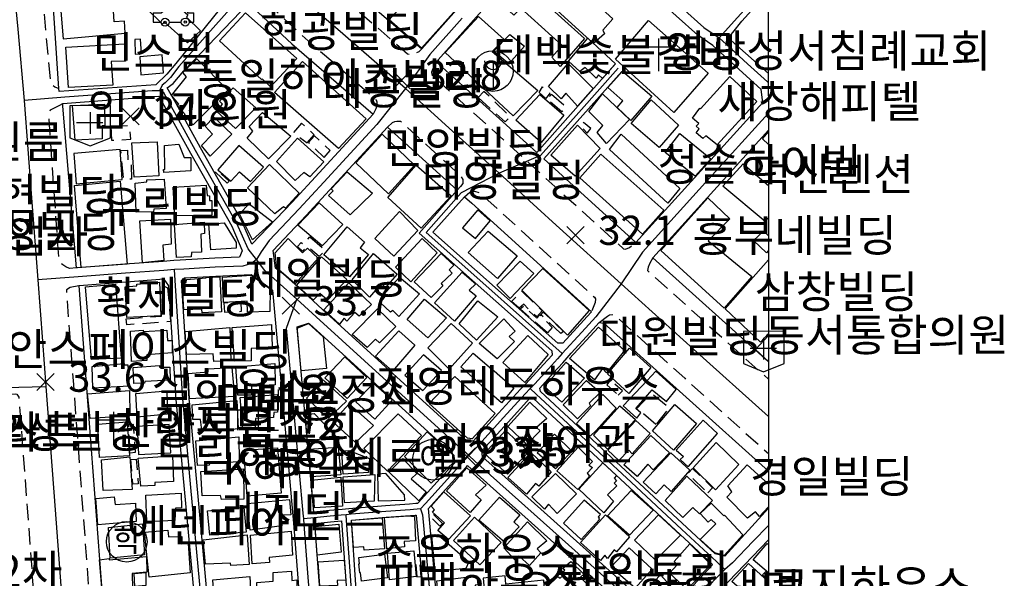
# Model space of a CAD drawing. Units: millimetres. Extents: x 200000 to 202345, y 558373 to 561164.
# Drawn here: x 201976 to 202279, y 560137 to 560309 of the extents above; entities that cross this region are included whole.
import ezdxf

# ---------------------------------------------------------------- set-up
doc = ezdxf.new("R2010")
doc.units = ezdxf.units.MM
doc.linetypes.add('5M2P5', pattern=[7.5, 5, -2.5])
for name, color, linetype in [('A0013110', 1, 'Continuous'), ('A0023210', 7, 'Continuous'), ('A0033324', 1, '5M2P5'), ('B0014111', 7, 'Continuous'), ('B0014112', 7, 'Continuous'), ('B0014113', 7, 'Continuous'), ('B0014116', 7, '5M2P5'), ('B0014323', 7, 'Continuous'), ('B0014416', 7, 'Continuous'), ('B0014421', 7, 'Continuous'), ('B0014423', 7, 'Continuous'), ('B0014512', 7, 'Continuous'), ('B0014526', 5, 'Continuous'), ('B0014611', 7, 'Continuous'), ('F0027132', 7, 'Continuous'), ('F0027217', 7, 'Continuous'), ('H0017334', 7, 'Continuous'), ('H0049140', 7, 'Continuous')]:
    doc.layers.add(name, color=color, linetype=linetype)
doc.styles.add('GHS', font='romans', dxfattribs={"bigfont": 'ngsw.shx'})
doc.styles.add('HIST', font='romans.shx', dxfattribs={"bigfont": 'ngsw.shx'})
doc.styles.add('NGSW', font='romans.shx', dxfattribs={"bigfont": 'ngsw.shx'})

# ---------------------------------------------------------------- blocks, each defined once
blk = doc.blocks.new('B0014526')
at = {"layer": 'B0014526'}
for points in [[(-6.732, 0.541), (-4.266, 0.541)], [(-6.732, 0.541), (-6.732, -2.369)], [(-4.266, 0.541), (-1.49, 2.911), (2.573, 2.978), (3.995, 0.541)], [(3.995, 0.541), (5.768, 0.541)], [(5.768, -2.369), (5.768, 0.541)], [(-6.732, -2.369), (-4.274, -2.369)], [(-1.821, -2.369), (1.958, -2.369)], [(4.407, -2.369), (5.768, -2.369)]]:
    blk.add_lwpolyline(points, dxfattribs=at)
for centre, radius in [((-3.047, -2.369), 1.226), ((-3.047, -2.369), 0.345), ((3.183, -2.301), 1.226), ((3.183, -2.301), 0.345)]:
    blk.add_circle(centre, radius, dxfattribs=at)
blk = doc.blocks.new('B0014416')
at = {"layer": 'B0014416'}
blk.add_circle((0, 0), 6.25, dxfattribs=at)
at = {"layer": 'B0014416', "style": 'GHS'}
blk.add_text('학', height=7, dxfattribs=at).set_placement((-4.215, -3.007))
blk = doc.blocks.new('B0014423')
at = {"layer": 'B0014423'}
for points in [[(-6.25, -6.25), (-6.25, 0), (6.25, 0), (6.25, 6.25)], [(-6.25, 6.25), (0, 6.25), (0, -6.25), (6.25, -6.25)]]:
    blk.add_lwpolyline(points, dxfattribs=at)
blk = doc.blocks.new('B0014421')
at = {"layer": 'B0014421'}
for points in [[(0, 0), (0, 10)], [(-5, 7.5), (5, 7.5)]]:
    blk.add_lwpolyline(points, dxfattribs=at)
blk = doc.blocks.new('B0014323')
at = {"layer": 'B0014323'}
blk.add_lwpolyline([(0.028, 3.139), (0.028, -4.915)], dxfattribs=at)
blk.add_circle((0, 0), 6.25, dxfattribs=at)
blk.add_arc((0.028, 3.074), 2.574, 178.54, 1.46, dxfattribs=at)
blk = doc.blocks.new('B0014611')
at = {"layer": 'B0014611'}
for points in [[(6.309, -4.768), (6.309, 5.232), (-6.191, 5.082), (-6.191, -4.768)], [(0, 3.181), (0, -3.52)], [(-4.131, 0), (3.928, 0)], [(-6.191, -4.768), (0, -7.268), (6.309, -4.768)]]:
    blk.add_lwpolyline(points, dxfattribs=at)
blk = doc.blocks.new('B0014512')
at = {"layer": 'B0014512'}
blk.add_circle((0.486, -0.971), 6.25, dxfattribs=at)
at = {"layer": 'B0014512', "style": 'GHS'}
blk.add_text('여', height=7, dxfattribs=at).set_placement((-3.729, -3.978))
blk = doc.blocks.new('F0027217')
at = {"layer": 'F0027217'}
for p, q in [((-2.652, 2.652), (2.652, -2.652)), ((-2.652, -2.652), (2.652, 2.652))]:
    blk.add_line(p, q, dxfattribs=at)

msp = doc.modelspace()

# ---------------------------------------------------------------- linework, layer by layer
at = {"layer": 'A0013110', "flags": 128}
for points in [[(202041.41, 560391.33), (202021.7, 560371.14), (202061.06, 560334.67), (202076.63, 560320.24), (202099.88, 560300.07), (202118.72, 560321.38), (202075.14, 560360.61), (202064.53, 560370.83)], [(202021.47, 560292.25), (202018.12, 560289.04), (201988.39, 560286.98), (201988.29, 560287.91), (201984.39, 560346.72), (201996.51, 560358.64), (201997.9, 560358.89), (201998.05, 560358.86), (202004.03, 560353.43), (202042.26, 560318.01), (202024.23, 560295.57)], [(202024.314, 560283.256), (202021.53, 560288.12), (202023.37, 560289.4), (202026.68, 560293.3), (202046.6, 560313.99), (202059.94, 560301.63), (202084.89, 560279.97), (202059.96, 560252.88), (202047.596, 560239.948), (202044.562, 560247.085), (202031.818, 560269.653)], [(202044.628, 560237.983), (202043.762, 560235.961), (202036.238, 560235.637), (202025.616, 560235.036), (202023.609, 560234.924), (202020.302, 560234.672), (202008.514, 560233.783), (201994.027, 560232.691), (201993.798, 560232.671), (201993.66, 560232.661), (201989.51, 560282.4), (201989.49, 560283.23), (202018.99, 560285.55), (202019.193, 560285.408), (202020.078, 560283.688), (202028.762, 560267.947), (202041.418, 560245.535), (202044.529, 560238.216)], [(202115.701, 560179.406), (202113.85, 560179.39), (202069.37, 560219.88), (202063.47, 560225.27), (202057.29, 560230.8), (202054.86, 560232.64), (202054.12, 560238.08), (202064.34, 560248.77), (202089.36, 560275.96), (202110.78, 560256.61), (202099.05, 560243.41), (202139.84, 560207.19), (202139.925, 560205.858), (202137.309, 560202.982), (202133.002, 560198.247), (202131.775, 560196.903), (202130.567, 560195.666), (202130.223, 560195.322), (202123.498, 560187.951)], [(202143.259, 560209.533), (202141.69, 560209.55), (202103.29, 560243.66), (202112.96, 560254.55), (202113.02, 560254.58), (202115.23, 560252.58), (202152.016, 560219.168), (202151.859, 560218.994), (202147.564, 560214.268)], [(202020.618, 560229.18), (202008.928, 560228.299), (201994.473, 560227.209), (201994.451, 560227.207), (201996.71, 560197.11), (202002.29, 560122.65), (202004.6, 560109.29), (202030.8, 560111.99), (202031.65, 560113.09), (202031.57, 560113.82), (202024.35, 560192.22), (202022.11, 560227.18)], [(202053.96, 560225.829), (202057.922, 560181.909), (202060.222, 560156.409), (202060.321, 560155.221), (202060.41, 560154.139), (202061.736, 560137.228), (202063.403, 560115.951), (202063.428, 560115.022), (202036.63, 560113.08), (202035.58, 560113.9), (202035.55, 560114.21), (202028.33, 560192.53), (202026.02, 560228.77), (202026.877, 560229.598), (202036.512, 560230.143), (202047.382, 560230.612), (202053.61, 560226.15)], [(202061.508, 560214.503), (202065.07, 560215.69), (202065.33, 560215.45), (202109.73, 560175.02), (202109.88, 560172.649), (202106.444, 560168.864), (202098.771, 560160.413), (202098.609, 560160.232), (202098.057, 560160.183), (202096.116, 560160.014), (202088.656, 560159.435), (202077.443, 560158.565), (202076.43, 560158.484), (202075.336, 560158.382), (202071.507, 560158.015), (202066.646, 560157.548), (202064.395, 560182.493)], [(202118.496, 560174.509), (202118.329, 560176.352), (202126.452, 560185.255), (202133.117, 560192.558), (202133.124, 560192.566), (202134.24, 560192.54), (202189.15, 560141.5), (202189.04, 560141.09), (202176.19, 560127.32), (202171.96, 560127.065), (202169.294, 560129.222), (202166.373, 560131.593)], [(202101.911, 560158.665), (202109.035, 560166.512), (202113.582, 560171.52), (202113.92, 560171.888), (202114.051, 560171.779), (202162.945, 560127.95), (202161.19, 560123.45), (202129.56, 560120.38), (202105.59, 560118.16)], [(202097.827, 560156.65), (202098.09, 560156.56), (202101.61, 560117.76), (202081.042, 560115.716), (202081.015, 560116.028), (202079.633, 560135.207), (202078.199, 560155.113), (202088.927, 560155.946), (202096.404, 560156.526)], [(202075.21, 560154.854), (202076.641, 560134.992), (202078.025, 560115.792), (202078.054, 560115.443), (202078.057, 560115.409), (202072.39, 560114.83), (202071.59, 560114.85), (202069.901, 560116.121), (202069.897, 560116.289), (202068.216, 560137.735), (202066.937, 560154.06), (202071.841, 560154.531)]]:
    msp.add_lwpolyline(points, close=True, dxfattribs=at)
for points in [[(202161.371, 560293.143), (202137.413, 560266.215), (202165.72, 560240.49), (202204.71, 560283.55), (202204.22, 560287.56), (202189.38, 560301.13), (202184.77, 560304.34), (202144.77, 560340.11), (202143.62, 560340.13), (202125.89, 560319.66), (202124.37, 560318.4), (202123.35, 560317.56), (202104.88, 560296.67), (202105.23, 560295.31), (202132.02, 560271.11), (202135.191, 560268.231), (202159.129, 560295.137)], [(202206.439, 560292.515), (202195.011, 560302.671), (202194.796, 560303.369), (202194.775, 560304.043), (202194.772, 560304.182), (202194.96, 560304.545), (202195.494, 560305.166), (202198.23, 560308.598), (202203.268, 560314.188), (202206.433, 560317.473)], [(202206.444, 560275.045), (202170.91, 560235.79), (202206.463, 560203.787)], [(202206.48, 560158.75), (202193.07, 560144.01), (202190.1, 560144.71), (202136.33, 560194.7), (202136.111, 560195.721), (202140.268, 560200.291), (202143.201, 560203.516), (202144.531, 560204.986), (202145.84, 560206.424), (202150.524, 560211.578), (202154.418, 560215.862), (202155.84, 560215.72), (202206.47, 560170.14)], [(202206.48, 560149.06), (202181.76, 560123.24), (202182.535, 560117.977), (202204.736, 560097.736), (202206.492, 560096.128)]]:
    msp.add_lwpolyline(points, dxfattribs=at)
at = {"layer": 'A0023210', "flags": 128}
for points in [[(202206.468, 560186.972), (202183.403, 560207.728), (202161.12, 560227.79), (202141.228, 560245.858), (202123.63, 560261.85), (202109.341, 560274.759), (202094.87, 560287.884), (202075.534, 560304.689), (202068.28, 560310.93), (202052.57, 560325.5), (202032.809, 560343.81), (202007.602, 560367.087), (201971.1, 560400.22), (201932.977, 560433.376), (201916.42, 560447.408), (201900.03, 560461.28), (201890.45, 560471.78), (201883.83, 560479.01), (201858.904, 560500.431), (201838.66, 560518.05), (201818.02, 560536), (201792.582, 560557.828)], [(202060.48, 560421.17), (202067.746, 560414.094), (202077.34, 560404.77), (202103.239, 560381.574), (202138.77, 560349.74), (202143.84, 560344.96), (202146.69, 560342.42), (202165.963, 560325.188), (202186.63, 560306.7), (202191.26, 560303.48), (202193.53, 560301.41), (202200.061, 560295.435), (202206.127, 560289.885), (202206.22, 560289.8), (202206.44, 560289.6)], [(201971.1, 560400.22), (201972.069, 560357.195), (201972.37, 560343.69), (201973.54, 560328.46), (201975.611, 560306.13), (201977.644, 560284.206), (201979.882, 560254.254), (201981.78, 560229.01), (201983.192, 560210.151), (201984.24, 560196.18), (201987.086, 560158.221), (201989.87, 560121.12)], [(202052.57, 560325.5), (202034.895, 560305.577), (202025.17, 560294.61), (202022.637, 560291.288), (202020.915, 560289.666), (202020.013, 560288.896), (202019.255, 560287.197)], [(202191.26, 560303.48), (202196.93, 560309.77), (202201.968, 560315.359), (202206.432, 560320.312)], [(202112.289, 560309.575), (202102.38, 560298.37), (202094.87, 560287.884), (202086.04, 560276.79), (202069.698, 560259.025), (202062.15, 560250.82), (202052.908, 560241.147), (202050.453, 560237.676), (202049.042, 560235.314), (202047.504, 560234.036), (202044.866, 560233.256), (202036.375, 560232.89), (202026.664, 560232.341), (202023.79, 560232.18), (202020.51, 560231.93), (202020.499, 560231.929), (202008.721, 560231.041), (201994.25, 560229.95), (201981.78, 560229.01)], [(202160.25, 560294.14), (202148.106, 560280.49), (202136.37, 560267.3), (202123.63, 560261.85), (202112.02, 560255.75), (202101.17, 560243.53), (202118.587, 560228.059), (202143.05, 560206.33)], [(202164.75, 560129.69), (202144.935, 560147.452), (202116.211, 560173.2), (202114.31, 560174.91), (202111.793, 560177.208), (202090.28, 560196.789), (202067.35, 560217.66), (202061.45, 560223.06), (202056.36, 560227.7), (202051.557, 560231.921), (202049.042, 560235.314), (202046.517, 560238.505), (202042.99, 560246.31), (202030.29, 560268.8), (202021.623, 560284.511), (202020.552, 560286.592), (202020.059, 560286.996), (202019.255, 560287.197), (202017.005, 560287.18), (202004.26, 560286.238), (201990.084, 560285.19), (201977.644, 560284.206)], [(202206.443, 560280.253), (202187.142, 560258.932), (202167.76, 560237.53), (202161.12, 560227.79), (202153.34, 560217.65), (202149.044, 560212.923), (202143.05, 560206.33), (202141.563, 560204.687), (202138.788, 560201.637), (202134.602, 560197.034), (202133.23, 560195.53), (202131.626, 560193.892), (202124.975, 560186.603), (202116.45, 560177.26), (202114.31, 560174.91), (202112.29, 560172.7), (202107.74, 560167.688), (202100.961, 560160.221), (202099.45, 560158.55), (202096.26, 560158.27), (202088.792, 560157.69), (202078.117, 560156.862), (202076.58, 560156.74), (202075.109, 560156.602), (202071.674, 560156.273), (202066.791, 560155.804), (202063.56, 560155.49)], [(202000.67, 560011.28), (202013.145, 560012.29), (202043.4, 560014.73), (202038.99, 560055.5), (202034.48, 560104.56), (202034.12, 560108.56), (202033.56, 560114.01), (202032.42, 560126.46), (202028.854, 560165.115), (202026.34, 560192.37), (202024.01, 560228.84), (202023.79, 560232.18)], [(202066.664, 560115.571), (202064.976, 560137.482), (202063.705, 560153.694), (202063.56, 560155.49), (202063.415, 560157.189), (202061.159, 560182.201), (202058.28, 560214.11), (202061.45, 560223.06)], [(201881.27, 560189.02), (201882.965, 560189.176), (201894.43, 560190.234), (201903.006, 560191.025), (201905.657, 560191.215), (201908.415, 560191.39), (201914.321, 560191.015), (201922.894, 560191.44), (201934.96, 560192.09), (201937.064, 560192.461), (201938.659, 560193.081), (201940.866, 560194.331), (201941.573, 560194.502), (201956.59, 560195.49), (201971.73, 560195.86), (201984.24, 560196.18)], [(202193.06, 560139.92), (202190.455, 560142.336), (202179.86, 560152.18), (202164.197, 560166.742), (202135.04, 560193.85), (202133.23, 560195.53)], [(202079.83, 560111.57), (202078.137, 560135.1), (202076.705, 560154.984), (202076.58, 560156.74)], [(202099.45, 560158.55), (202100.08, 560156.73), (202101.682, 560139.084), (202103.96, 560113.97)], [(202206.476, 560153.436), (202201.662, 560148.449), (202195.36, 560141.92), (202193.06, 560139.92), (202189.788, 560136.59), (202175.68, 560120.84), (202154.457, 560118.777), (202129.93, 560116.39), (202118.01, 560115.29), (202103.96, 560113.97), (202091.073, 560112.688), (202079.83, 560111.57), (202071.97, 560110.84), (202066.77, 560110.98), (202064.03, 560111.06), (202050.38, 560110.066), (202036.25, 560109.04), (202034.12, 560108.56), (202031.66, 560108.06), (202020.016, 560106.859), (202005.1, 560105.32), (201992.83, 560104.05)]]:
    msp.add_lwpolyline(points, dxfattribs=at)
at = {"layer": 'A0033324', "flags": 128}
for points in [[(202041.41, 560391.33), (202040, 560392.52), (202039.08, 560392.73), (202038.53, 560392.67), (202019.82, 560373.51), (202018.94, 560372.61), (202018.42, 560371.35), (202018.21, 560369.99), (202018.86, 560368.32), (202045.479, 560343.657), (202058.34, 560331.74), (202073.96, 560317.26), (202095.48, 560298.59), (202096.27, 560298.43), (202097.4, 560298.67), (202099.03, 560299.24), (202099.88, 560300.07)], [(202042.26, 560318.01), (202043.54, 560319.94), (202044.03, 560321.27), (202044.03, 560321.73), (202044.03, 560321.83), (202006.74, 560356.38), (201999.92, 560362.57), (201997.93, 560362.96), (201994.59, 560362.35), (201990.146, 560357.98), (201980.24, 560348.24), (201985.7, 560289.41), (201986.18, 560289.03), (201986.99, 560288.41), (201988.29, 560287.91)], [(202046.6, 560313.99), (202047.51, 560315.53), (202048.3, 560316.17), (202048.95, 560316.48), (202049.62, 560316.65), (202062.61, 560304.61), (202067.736, 560300.162), (202085.07, 560285.12), (202085.87, 560284.37), (202086.04, 560283.76), (202086.04, 560282.71), (202085.69, 560281.58), (202084.89, 560279.97)], [(202104.88, 560296.67), (202103.5, 560294.45), (202102.85, 560292.9), (202103.05, 560291.9), (202129.33, 560268.15), (202132.186, 560265.555), (202161.91, 560238.55), (202162.54, 560238.47), (202163.78, 560238.98), (202165.72, 560240.49)], [(201993.66, 560232.661), (201991.53, 560232.5), (201990.36, 560232.98), (201989.47, 560233.58), (201988.95, 560234.08), (201988.31, 560234.82), (201986.763, 560257.148), (201985.26, 560278.85), (201985.654, 560281.345), (201988.518, 560282.8), (201989.49, 560283.23)], [(202089.36, 560275.96), (202090.82, 560277.41), (202091.61, 560277.76), (202092.21, 560277.85), (202093.29, 560277.8), (202102.781, 560269.226), (202111.72, 560261.15), (202112.46, 560259.91), (202112.46, 560258.67), (202111.8, 560257.68), (202110.78, 560256.61)], [(202113.02, 560254.58), (202114.61, 560255.94), (202115.27, 560256.27), (202116.09, 560256.27), (202117.7, 560255.75), (202117.92, 560255.55), (202135.145, 560239.896), (202153.02, 560223.65), (202153.26, 560223.14), (202153.15, 560222.04), (202152.016, 560219.168)], [(202170.91, 560235.79), (202169.99, 560234.14), (202169.45, 560232.92), (202169.24, 560231.91), (202186.268, 560216.583), (202206.46, 560198.41)], [(201994.451, 560227.207), (201991.76, 560226.65), (201990.58, 560225.97), (201990.58, 560225.35), (201992.72, 560196.81), (201994.899, 560167.713), (201998.31, 560122.16), (202000.46, 560109.76), (202001.07, 560109.38), (202002.43, 560109.19), (202004.6, 560109.29)], [(202154.418, 560215.862), (202156.92, 560217.83), (202157.58, 560218.27), (202158.88, 560218.36), (202180.711, 560198.712), (202206.47, 560175.53)], [(201971.879, 560193.863), (201974.848, 560193.963), (201975.3, 560193.8), (201975.96, 560192.9), (201978.51, 560158.898), (201981.01, 560125.56), (201980.44, 560124.04), (201979.48, 560123.18), (201977.22, 560122.67)]]:
    msp.add_lwpolyline(points, dxfattribs=at)
at = {"layer": 'B0014111', "flags": 128}
for points in [[(201989.61, 560303.21), (202008.66, 560304.96), (202008.48, 560308.64), (202005.22, 560308.39), (202004.45, 560322), (202014.36, 560333.03), (201995.91, 560348.53), (201987.83, 560338.48), (201986.66, 560338.6)], [(202118.63, 560321.43), (202099.82, 560300.29), (202089.88, 560309.02), (202108.74, 560330.09)], [(202128.18, 560310.4), (202122.46, 560315.92), (202128.69, 560322.4), (202149.92, 560303.24), (202142.38, 560294.7), (202139.84, 560297.56), (202142.99, 560301.11), (202130.31, 560312.6)], [(202019.78, 560317.78), (202027.92, 560310.51), (202027.56, 560309.8), (202031.83, 560305.58), (202027.87, 560301.92), (202020.75, 560308.31), (202020.09, 560307.69), (202015, 560312.74)], [(202037.64, 560302.58), (202045.65, 560311.12), (202061.41, 560297.08), (202053.34, 560288.43), (202050.88, 560290.75), (202050.62, 560290.65)], [(202135.53, 560287.23), (202127.92, 560279.44), (202107.05, 560298.95), (202117.35, 560309.99), (202125.225, 560303), (202121.55, 560299.29)], [(202187.91, 560292.65), (202177.38, 560280.49), (202159.42, 560296.93), (202169.55, 560308.77)], [(202131.47, 560300.96), (202126.6, 560295.49), (202121.93, 560299.37), (202126.9, 560304.54)], [(202011.754, 560298.472), (202013.628, 560298.63), (202013.417, 560303.035), (202011.659, 560302.931)], [(202020.47, 560292.67), (202020.02, 560298.21), (202013.15, 560297.65), (202013.52, 560292.04)], [(202074.26, 560269.42), (202054.56, 560286.62), (202063.19, 560296.17), (202082.75, 560278.59)], [(201993.24, 560272.02), (201992.46, 560282.7), (202002.25, 560283.1), (202002.45, 560276.47), (202001.54, 560276.41), (202001.62, 560272.37)], [(202136.54, 560271.26), (202128.78, 560278.19), (202136.11, 560286.03), (202143.55, 560279.65)], [(202139.5, 560267.42), (202147.74, 560276.63), (202154.73, 560269.41), (202147.07, 560260.95)], [(202188.75, 560266.2), (202183.93, 560260.96), (202174.75, 560268.23), (202179.18, 560274.01)], [(202079.57, 560265.04), (202087.71, 560273.8), (202097.63, 560264.27), (202089.66, 560255.48)], [(201992.91, 560267.88), (201993.62, 560258.55), (202007.77, 560259.86), (202007.07, 560269.07)], [(202174.27, 560250.42), (202167.77, 560243.05), (202148.43, 560260.41), (202154.91, 560267.69)], [(202098.13, 560264.29), (202108.89, 560254.86), (202099.67, 560244.89), (202089.42, 560254.31)], [(202009.274, 560233.878), (201995.098, 560232.816), (201993.05, 560257.99), (202007.14, 560259.41)], [(202173.36, 560238.03), (202187.84, 560254.22), (202194.56, 560247.83), (202187.95, 560241), (202201.35, 560230.06), (202192.87, 560220.31)], [(202043.82, 560249.28), (202046.82, 560252.39), (202053.92, 560246.86), (202047.85, 560241.37)], [(202120.84, 560247.12), (202117.12, 560250.56), (202112.35, 560245), (202116.42, 560241.77)], [(202129.2, 560236.42), (202123.19, 560229.38), (202114.11, 560237.45), (202120.32, 560243.97)], [(202060.97, 560227.8), (202055.24, 560232.59), (202054.76, 560237.31), (202058.82, 560241.68), (202063.19, 560237.33), (202064.69, 560238.73), (202068.03, 560235.72)], [(202122.97, 560227.35), (202127.07, 560223.29), (202134.29, 560230.95), (202130.16, 560234.77)], [(202137.07, 560232.52), (202151.34, 560219.53), (202144.65, 560212.01), (202130.58, 560225.83)], [(202038.58, 560229.88), (202047.47, 560230.42), (202053.28, 560226.27), (202053.16, 560219.22), (202046.25, 560219.11), (202046.18, 560222.44), (202038.9, 560222.08)], [(201996.44, 560226.87), (202005.68, 560227.69), (202007.42, 560204.96), (201998.29, 560204.48)], [(202065.05, 560215.58), (202069.49, 560211.48), (202070.55, 560201.69), (202062.76, 560200.966), (202061.572, 560214.172)], [(202145.32, 560204.76), (202154.19, 560214.41), (202162.16, 560207.3), (202156.68, 560200.39), (202155.46, 560201.7), (202152.93, 560198.28)], [(202163.56, 560194.03), (202156.97, 560200.06), (202163.73, 560208.02), (202170.3, 560202.03)], [(201998.54, 560202.31), (202008.39, 560203.26), (202008.45, 560202.88), (202009.48, 560202.89), (202009.85, 560196.28), (201998.76, 560195.67)], [(202178.12, 560195.22), (202171.79, 560200.96), (202169.12, 560198.07), (202161.83, 560190.2), (202165.98, 560186.47), (202167.19, 560188.12), (202165.68, 560189.43), (202170.68, 560195.12), (202175.06, 560191.62)], [(201997.84, 560186.38), (201997.1, 560193.98), (202009.95, 560194.99), (202010.11, 560187.13)], [(202044.82, 560183.09), (202043.98, 560192.77), (202055.45, 560193.77), (202055.49, 560188.34), (202054.39, 560188.18), (202054.27, 560186.66), (202048.73, 560186.34), (202048.64, 560183.33)], [(202184.3, 560184.82), (202177.26, 560176.62), (202170.76, 560182.51), (202177.71, 560190.63)], [(202010.02, 560174.89), (202000.8, 560174.31), (202000.27, 560184.57), (202009.31, 560185.31)], [(202190.79, 560181.77), (202186.42, 560185.79), (202178.12, 560176.64), (202180.33, 560174.63), (202179.31, 560173.72), (202181.77, 560171.45)], [(202094.57, 560174.65), (202101.48, 560182.23), (202109.26, 560175.23), (202109.44, 560172.57), (202102.74, 560166.41)], [(202190.16, 560164.44), (202183.27, 560171.12), (202190.43, 560178.98), (202197.36, 560172.22)], [(202010.13, 560174.59), (202010.82, 560164.52), (202001.93, 560164.21), (202001.38, 560173.66)], [(202000.24, 560153.61), (201999.66, 560161.78), (202005.27, 560162.25), (202005.53, 560159.92), (202011.8, 560160.32), (202012, 560154.65)], [(202190.316, 560153.969), (202188.83, 560155.29), (202187.95, 560154.44), (202185.47, 560157.11), (202188.85, 560160.34), (202192.704, 560156.363), (202192.95, 560156.61), (202198.55, 560150.5), (202192.87, 560144.21), (202189.95, 560145.03), (202185.49, 560149.13)], [(202014.57, 560144.38), (202004.08, 560143.34), (202003.57, 560152.8), (202013.95, 560153.9)], [(202016.054, 560137.473), (202014.607, 560151.34), (202021.81, 560152.015), (202021.958, 560149.888), (202026.062, 560149.991), (202026.11, 560147.736), (202028.01, 560147.839), (202028.682, 560138.87)], [(202181.45, 560133.77), (202176.01, 560138.79), (202178.38, 560141.31), (202177.49, 560142.31), (202182.25, 560147.74), (202188.77, 560141.44)], [(202015.2, 560143.84), (202015.28, 560139.07), (202010.81, 560138.63), (202010.91, 560133.92), (202001.61, 560133.09), (202000.8, 560142.89), (202003.75, 560143.3), (202003.78, 560142.85)], [(202015.01, 560134.92), (202011.6, 560134.69), (202011.41, 560138.61), (202014.98, 560138.93)], [(202138.38, 560121.97), (202137.43, 560136.58), (202125.72, 560135.35), (202125.5, 560137.9), (202118.7, 560137.22), (202120.3, 560120.69)], [(202173.28, 560138.27), (202179.13, 560131.81), (202176.04, 560127.65), (202173.47, 560127.49), (202167.81, 560132.48)]]:
    msp.add_lwpolyline(points, close=True, dxfattribs=at)
for points in [[(202206.45, 560270.7), (202204.66, 560272.4), (202206.44, 560274.58)], [(202206.45, 560238), (202205.87, 560237.37), (202201.9, 560241.09), (202204.96, 560244.02), (202206.45, 560242.51)], [(202206.46, 560212.48), (202204.03, 560209.8), (202193.1, 560220.06), (202206.45, 560235.2)], [(202206.46, 560203.85), (202202.49, 560207.53), (202206.46, 560211.9)], [(202206.47, 560159.21), (202203.67, 560156.23), (202202.46, 560157.62), (202200.02, 560155.66), (202193.63, 560162.1), (202195.22, 560163.8), (202194.02, 560165.63), (202199.96, 560172.13), (202206.47, 560166.09)], [(202206.48, 560138.88), (202201.75, 560142.89), (202206.04, 560147.91), (202206.48, 560147.52)], [(202206.48, 560134.06), (202202.58, 560129.68), (202195.19, 560136.2), (202200.35, 560141.75), (202206.48, 560136.06)]]:
    msp.add_lwpolyline(points, dxfattribs=at)
at = {"layer": 'B0014112', "flags": 128}
for points in [[(202152.71, 560301.76), (202141.52, 560311.84), (202147.91, 560319.03), (202158.59, 560309.34), (202155.53, 560305.79), (202156, 560304.74)], [(202159.382, 560295.491), (202155.386, 560291.011), (202154.25, 560292.05), (202153.44, 560291.08), (202150.15, 560294.38), (202148.45, 560293.1), (202144.98, 560296.25), (202150.88, 560303.36)], [(202152.56, 560287.87), (202147.77, 560282.472), (202144.14, 560286.45), (202142.73, 560284.7), (202138.85, 560288.47), (202144.83, 560295.56)], [(202170.59, 560285.54), (202164.13, 560278.06), (202159.89, 560282.01), (202161.65, 560284.05), (202157.056, 560288.24), (202161.536, 560293.263)], [(202048.83, 560281.97), (202042.54, 560275.58), (202036.84, 560280.84), (202038.56, 560283.04), (202037.66, 560284.01), (202041.86, 560288.12)], [(202155.38, 560286.26), (202163.72, 560278.32), (202156.71, 560271.01), (202153.76, 560274.3), (202155.52, 560276.47), (202151.19, 560280.8)], [(202172.89, 560269.77), (202164.24, 560277.08), (202170.38, 560284.39), (202178.76, 560276.63)], [(202059.61, 560273.25), (202052.75, 560266.26), (202046.14, 560272.61), (202047.89, 560274.78), (202046.83, 560276.16), (202050.89, 560280.51)], [(202035.87, 560279.08), (202041.45, 560273.84), (202034.78, 560267.05), (202032.11, 560270.37), (202035.49, 560273.83), (202033.27, 560276.33)], [(202019, 560261.03), (202011.41, 560260.62), (202010.74, 560271.12), (202018.51, 560271.43)], [(202061.65, 560272.58), (202069.76, 560265.3), (202065.4, 560260.73), (202063.61, 560262.07), (202060.88, 560259.6), (202055.2, 560265.47)], [(202020.79, 560270.37), (202025.19, 560270.72), (202026.78, 560266.69), (202028.88, 560266.61), (202028.88, 560262.57), (202020.52, 560262.08), (202020.43, 560263.01), (202020.87, 560263.01)], [(202037.17, 560262.9), (202041.12, 560259.4), (202043.82, 560262.29), (202047.16, 560259.27), (202051.15, 560263.66), (202043.64, 560270.37)], [(202062.16, 560255.73), (202057.95, 560251.02), (202057.35, 560251.43), (202054.72, 560249.32), (202046.22, 560257.31), (202053.05, 560264.49)], [(202072.03, 560257.04), (202076.88, 560262.25), (202084.69, 560255.65), (202077.86, 560249.06), (202071.13, 560254.95), (202072.65, 560256.35)], [(202021.27, 560251.01), (202017.48, 560250.74), (202017.34, 560249.97), (202012.08, 560249.81), (202011.75, 560258.79), (202015.36, 560259.16), (202015.33, 560259.78), (202020.69, 560259.94)], [(202023.89, 560248.68), (202023.38, 560257.57), (202033.56, 560258.17), (202033.83, 560254.95), (202034.56, 560254.9), (202034.58, 560253.44), (202035.29, 560253.39), (202035.29, 560248.96)], [(202061.77, 560245.81), (202068.27, 560252.73), (202075.55, 560246.03), (202069.27, 560239.48)], [(202092.98, 560250.01), (202098.62, 560244.15), (202091.24, 560236.26), (202085.46, 560241.76)], [(202020.51, 560234.93), (202013.94, 560234.24), (202013.15, 560247.16), (202022.6, 560247.68), (202022.78, 560239.95), (202020.19, 560239.68)], [(202032.08, 560237.56), (202029.04, 560237.45), (202028.98, 560236.09), (202024.39, 560235.92), (202023.83, 560246.05), (202032.97, 560246.78), (202033.08, 560243.22), (202031.95, 560243.09)], [(202034.979, 560238.23), (202034.363, 560246.148), (202039.121, 560246.576), (202042.74, 560240.486), (202042.78, 560238.767)], [(202077.64, 560229.93), (202069.7, 560236.73), (202076.88, 560245.34), (202082.23, 560240.57), (202080.92, 560238.9), (202083.44, 560236.84)], [(202096.46, 560228.44), (202091.81, 560232.88), (202099.95, 560241.72), (202104.63, 560237.33)], [(202066.51, 560222.75), (202061.37, 560227.28), (202069.05, 560236.09), (202076.82, 560229.11), (202070.88, 560222.73), (202068.51, 560224.83)], [(202078.43, 560228.98), (202085.05, 560237.11), (202092.34, 560230.75), (202088.66, 560226.68), (202087.51, 560228), (202083.77, 560223.71)], [(202105.78, 560237.16), (202109.72, 560233.48), (202108.31, 560232.13), (202109.25, 560231.1), (202105.84, 560227.9), (202106.35, 560227.12), (202102.72, 560223.62), (202097.47, 560228.39)], [(202033.58, 560229.71), (202037.77, 560229.94), (202038.25, 560219.17), (202032.35, 560218.85), (202032.22, 560219.99), (202026.72, 560219.8), (202026.16, 560228.25), (202027.46, 560228.18), (202027.49, 560229.08), (202033.59, 560229.64)], [(202092.819, 560217.766), (202090.925, 560219.606), (202090.193, 560219.022), (202087.032, 560222.022), (202088.502, 560223.676), (202087.928, 560224.186), (202093.057, 560229.883), (202099.131, 560224.664)], [(202112.29, 560231.32), (202116.44, 560227.76), (202114.43, 560225.79), (202116.6, 560224.06), (202109.91, 560216.34), (202103.78, 560221.9)], [(202019.17, 560228.28), (202019.57, 560217.91), (202009.18, 560217.38), (202008.7, 560226.81), (202012.19, 560227.16), (202012.2, 560227.67)], [(202074.57, 560215.35), (202069.79, 560219.8), (202077.39, 560228.07), (202084.36, 560221.46), (202080.64, 560217.87), (202079.24, 560218.96), (202076.8, 560216.34), (202075.95, 560217.19)], [(202101.74, 560211.12), (202095.34, 560216.77), (202100.7, 560223.02), (202107.47, 560217.31)], [(202116.65, 560210.49), (202111.33, 560215.47), (202117.13, 560222.57), (202123.22, 560217.59)], [(202078.5, 560212.21), (202086.2, 560220.04), (202091.9, 560214.65), (202086.91, 560209.6), (202085.62, 560210.75), (202083.09, 560208.22)], [(202123.03, 560204.74), (202117.46, 560209.43), (202125.06, 560217.06), (202128.54, 560213.18), (202126.69, 560211.57), (202128.38, 560210.08)], [(202023.12, 560210.32), (202023.07, 560206.53), (202015.29, 560205.96), (202015.29, 560204.19), (202010.58, 560203.93), (202010.26, 560213.18), (202014.14, 560213.49), (202014.19, 560213.1), (202021.46, 560213.53), (202021.67, 560210.39)], [(202027.15, 560213.14), (202040.88, 560214.35), (202041.15, 560204.09), (202035.88, 560203.92), (202035.67, 560206.26), (202027.5, 560206.01)], [(202042.29, 560203.94), (202041.54, 560214.39), (202053.68, 560215.28), (202053.82, 560208.19), (202047.41, 560207.87), (202047.42, 560204.07)], [(202108.24, 560201.53), (202101.76, 560208.04), (202108.9, 560215.58), (202115.41, 560209.56)], [(202085.64, 560205.5), (202092.82, 560213.37), (202097.77, 560208.92), (202090.89, 560200.9)], [(202124.83, 560203.58), (202132.45, 560211.93), (202138.77, 560205.99), (202131.57, 560197.46)], [(202076.18, 560205.37), (202083.01, 560199), (202076.88, 560192.55), (202070.05, 560198.87)], [(202105.926, 560201.072), (202100.37, 560205.916), (202094.694, 560199.729), (202100.191, 560194.942)], [(202122.05, 560200.999), (202122.089, 560201.043), (202128.179, 560195.701), (202124.327, 560191.14), (202118.15, 560196.609), (202118.178, 560196.641), (202111.891, 560202.214), (202115.632, 560206.46)], [(202011.28, 560197.07), (202011.12, 560202.03), (202019.16, 560202.67), (202019.22, 560202.1), (202022.43, 560202.14), (202022.44, 560198.1), (202014.65, 560197.76), (202014.56, 560197.26)], [(202028.44, 560192.35), (202028.04, 560200.2), (202034.13, 560200.75), (202034.18, 560201.65), (202041.41, 560202), (202042.27, 560193.14)], [(202043.28, 560193.5), (202042.67, 560202.24), (202054.64, 560203.28), (202054.75, 560196.7), (202047.45, 560196.25), (202047.49, 560193.57)], [(202137.55, 560196.19), (202144.27, 560203.65), (202149.89, 560198.77), (202142.95, 560191.33)], [(202102.14, 560190.94), (202109.98, 560199.22), (202122.39, 560187.88), (202115.37, 560180.04), (202113.92, 560180.28)], [(202071.21, 560186.49), (202064.46, 560192.65), (202069.56, 560198.2), (202076.68, 560191.72)], [(202143.33, 560190.54), (202150.49, 560198.07), (202154.73, 560194.39), (202151.31, 560191.05), (202151.73, 560190.26), (202147.77, 560186.25)], [(202155.58, 560193.7), (202159.68, 560189.53), (202153.51, 560182.68), (202151.65, 560180.89), (202147.46, 560184.8)], [(202079.49, 560178.94), (202072.53, 560185.34), (202077.5, 560190.84), (202084.99, 560184.16)], [(202126.32, 560183.92), (202133.07, 560191.38), (202138.31, 560186.39), (202135.16, 560183.53), (202136.24, 560182.6), (202132.21, 560178.38)], [(202156.97, 560176.94), (202152.71, 560181.25), (202160.73, 560190.22), (202165.55, 560186.05)], [(202064.706, 560179.492), (202063.978, 560187.501), (202066.8, 560187.88), (202073.86, 560180.54)], [(202089.35, 560170.1), (202082.08, 560177.13), (202092.58, 560187.81), (202099.74, 560181.11)], [(202157.12, 560176.56), (202165.73, 560185.68), (202170.04, 560181.71), (202164.53, 560175.44), (202163.52, 560176.65), (202160.46, 560173.4)], [(202043.56, 560180.66), (202043.66, 560173.05), (202034.59, 560172.47), (202034.47, 560171.97), (202030.92, 560171.89), (202030.42, 560179.5)], [(202126.18, 560169.21), (202119.17, 560175.56), (202125.62, 560182.63), (202132.77, 560176.13)], [(202140.96, 560170.82), (202135.37, 560175.78), (202140.66, 560181.54), (202146.01, 560176.34)], [(202162.02, 560172.1), (202170.25, 560181.14), (202175.99, 560175.83), (202170.99, 560170.55), (202169.41, 560172.33), (202166.12, 560168.52)], [(202074.93, 560169), (202065.734, 560168.398), (202064.98, 560176.92), (202074.11, 560177.51)], [(202147.97, 560177.55), (202152.4, 560173.16), (202151.24, 560172.01), (202152.4, 560171.22), (202150.76, 560169.5), (202151.44, 560168.56), (202147.8, 560164.48), (202141.34, 560170.24)], [(202083.43, 560169.69), (202075.73, 560169.21), (202075.27, 560176.38), (202077.44, 560176.54), (202083.75, 560174)], [(202126.35, 560168.19), (202133.37, 560175.89), (202139.6, 560169.95), (202135.89, 560165.48), (202134.86, 560166.32), (202132.03, 560163.05)], [(202167.93, 560166.72), (202176.4, 560175.75), (202182.33, 560170.41), (202176.57, 560163.87), (202174.36, 560165.95), (202171.81, 560163.18)], [(202094.02, 560174), (202098.33, 560169.47), (202096.63, 560167.75), (202101.22, 560163.78), (202098.98, 560161.03), (202089.74, 560169.9)], [(202113.71, 560171.2), (202119.62, 560165.87), (202116.33, 560162.82), (202118.14, 560161.3), (202114.76, 560157.42), (202107.43, 560164.07)], [(202158.85, 560160.88), (202155.82, 560157.37), (202148.13, 560164.56), (202155.57, 560172.7), (202159.73, 560168.83), (202159.02, 560167.96), (202159.77, 560167.16), (202158.99, 560166.43), (202159.84, 560165.67), (202157, 560162.84)], [(202066.24, 560162.321), (202065.819, 560167.394), (202075.02, 560168.26), (202075.49, 560159.36), (202066.83, 560158.83), (202066.63, 560162.34)], [(202085.19, 560160.89), (202076.14, 560160.41), (202075.68, 560168.41), (202085.39, 560169.08)], [(202094.69, 560161.24), (202094.56, 560162.89), (202088.77, 560169.43), (202086.25, 560169.26), (202086.49, 560160.99)], [(202141.49, 560157.09), (202138.82, 560160), (202137.56, 560158.49), (202133.7, 560162.2), (202140.96, 560169.42), (202147.44, 560163.19)], [(202180.17, 560155.9), (202174.68, 560161.08), (202181.4, 560168.6), (202189.24, 560161.09), (202185.22, 560156.99), (202183.21, 560158.91)], [(202015.34, 560154.55), (202014.96, 560162.75), (202025.9, 560163.41), (202025.97, 560158.9), (202024.09, 560158.74), (202023.92, 560155)], [(202108.1, 560149.07), (202104.75, 560151.87), (202106.87, 560154.2), (202103.13, 560157.54), (202103.82, 560158.23), (202102.75, 560159.36), (202106.64, 560163.8), (202114.8, 560156.39)], [(202123.74, 560162.18), (202129.98, 560156.7), (202128.19, 560154.56), (202129.77, 560153.03), (202125.25, 560148.32), (202117.38, 560155.11)], [(202171.05, 560158.17), (202163.73, 560150.48), (202156.95, 560156.41), (202164.27, 560164.19)], [(202047.044, 560152.03), (202046.289, 560160.189), (202059.236, 560161.387), (202059.592, 560156.725), (202056.479, 560156.582), (202056.811, 560153.352)], [(202089.07, 560146.23), (202088.38, 560155.86), (202095.703, 560156.421), (202097.6, 560156.21), (202097.98, 560148.7), (202094.4, 560148.49), (202094.54, 560146.82)], [(202117.76, 560141.28), (202109.58, 560148.8), (202116.06, 560156.02), (202124.32, 560148.14)], [(202154.86, 560142.7), (202148.7, 560148.21), (202156.4, 560156.69), (202163.71, 560149.9), (202159.73, 560145.31), (202159.06, 560145.95), (202156.98, 560143.27), (202156.16, 560144.25)], [(202171.74, 560142.73), (202165.22, 560148.92), (202172.65, 560156.69), (202179.46, 560150.4)], [(202067.735, 560144.317), (202067.077, 560153.105), (202074.33, 560153.79), (202075.11, 560145.19)], [(202088.44, 560146.25), (202082.15, 560145.86), (202082.04, 560146.86), (202078.869, 560146.605), (202078.275, 560155.067), (202087.645, 560155.771)], [(202125.1, 560146.59), (202132.32, 560154.53), (202138.28, 560148.7), (202135.34, 560146.27), (202136.5, 560145.01), (202132.95, 560141.15), (202129.76, 560144.03), (202128.51, 560142.88)], [(202033.37, 560141.57), (202032.66, 560148.99), (202046.16, 560150.55), (202046.74, 560141.42), (202041.14, 560141.14), (202041.02, 560141.85)], [(202047.73, 560141.63), (202047.21, 560150.49), (202059.72, 560151.64), (202060.08, 560144.31), (202052.94, 560143.56), (202052.99, 560142.03)], [(202114.36, 560142.28), (202113.44, 560140.2), (202104.02, 560139.31), (202102.91, 560150.2), (202104.81, 560150.62)], [(202089.97, 560136.75), (202089.37, 560144.87), (202097.46, 560145.63), (202098.12, 560137.69)], [(202165.49, 560134.1), (202158.01, 560140.64), (202163.64, 560146.6), (202170.67, 560139.97)], [(202068.534, 560134.715), (202067.957, 560142.282), (202076.026, 560142.745), (202076.456, 560136.623), (202073.83, 560136.48), (202073.97, 560134.97)], [(202054.139, 560138.994), (202059.767, 560139.338), (202059.895, 560136.549), (202061.436, 560136.654), (202061.587, 560129.229), (202049.322, 560128.387), (202049.137, 560135.873), (202054.135, 560136.291)], [(202116.78, 560137.98), (202117.1, 560135.17), (202116.25, 560135.11), (202116.63, 560131.22), (202105.1, 560130.01), (202104.46, 560136.42)], [(202047.01, 560137.71), (202047.47, 560127.93), (202036.21, 560127.33), (202035.61, 560136.72)]]:
    msp.add_lwpolyline(points, close=True, dxfattribs=at)
at = {"layer": 'B0014113', "flags": 128}
for points in [[(201991.197, 560288.168), (201990.38, 560300.582), (202008.535, 560301.581), (202008.717, 560296.321), (202004.368, 560296.147), (202004.87, 560288.946)], [(202025.15, 560283.08), (202022.94, 560285.77), (202027.53, 560291.51), (202026.35, 560292.79), (202030.72, 560297.02), (202040.2, 560287.36), (202029.56, 560276.7), (202026.92, 560279.55), (202027.1, 560279.91), (202024.78, 560282.58)], [(202190.648, 560270.5), (202187.256, 560273.3), (202186.295, 560272.521), (202184.262, 560274.233), (202185.171, 560275.423), (202184.212, 560276.3), (202185.047, 560277.09), (202183.077, 560278.78), (202185.328, 560281.814), (202185.609, 560281.606), (202194.592, 560291.567), (202202.87, 560283.909)], [(202179.259, 560257.101), (202175.498, 560252.551), (202157.624, 560269.135), (202161.175, 560273.834)], [(202090.863, 560192.047), (202085.407, 560186.173), (202079.593, 560191.465), (202085.015, 560197.227)], [(202012.392, 560186.705), (202011.902, 560194.067), (202021.513, 560194.855), (202021.695, 560187.658)], [(202043.02, 560191.85), (202043.37, 560183.19), (202037.26, 560182.49), (202037.13, 560182.83), (202032.23, 560182.72), (202031.84, 560185.99), (202029.43, 560185.99), (202029.21, 560190.58)], [(202012.364, 560183.846), (202012.783, 560175.249), (202022.718, 560175.787), (202022.151, 560184.473)], [(202055.47, 560177.31), (202056.6, 560163.33), (202046.18, 560162.49), (202045.11, 560176.59)], [(202012.67, 560174.13), (202023.19, 560174.82), (202023.52, 560166.95), (202017.75, 560166.63), (202017.81, 560165.7), (202013.43, 560165.51)], [(202045.02, 560170.9), (202045.17, 560161.53), (202038.24, 560161.38), (202038.01, 560162.7), (202032.37, 560162.53), (202031.91, 560170.04)], [(202045.112, 560159.026), (202045.811, 560151.409), (202034.681, 560150.431), (202034.009, 560157.967)], [(202089.297, 560137.325), (202081.347, 560136.319), (202081.037, 560138.844), (202080.769, 560138.827), (202080.486, 560141.576), (202080.682, 560141.6), (202080.537, 560143.605), (202088.4, 560144.602)]]:
    msp.add_lwpolyline(points, close=True, dxfattribs=at)
msp.add_lwpolyline([(202206.451, 560248.049), (202205.484, 560246.939), (202192.423, 560257.793), (202198.714, 560264.656), (202206.449, 560258.077)], dxfattribs=at)
at = {"layer": 'B0014113'}
for points in [[(202154.768, 560156.784), (202149.834, 560161.211), (202143.415, 560154.186), (202148.918, 560149.157), (202154.54, 560155.31), (202154.327, 560155.505), (202154.533, 560155.73), (202154.136, 560156.093)], [(202145.649, 560142.296), (202149.656, 560138.443), (202148.669, 560137.501), (202150.876, 560135.057), (202147.309, 560131.796), (202138.571, 560131.025), (202138.501, 560134.677), (202141.647, 560137.763), (202142.458, 560137.267), (202143.308, 560138.026), (202142.754, 560138.74), (202143.861, 560139.687), (202143.113, 560140.147)]]:
    msp.add_lwpolyline(points, close=True, dxfattribs=at)
at = {"layer": 'B0014116', "flags": 128}
for points in [[(202117.22, 560285.11), (202125.48, 560277.62), (202127.1, 560279.22), (202118.95, 560286.99)], [(202137.97, 560284.84), (202135.91, 560286.69), (202137.02, 560288.35), (202139.24, 560286.49)], [(202139.76, 560286.19), (202144.18, 560282.25), (202142.97, 560280.69), (202138.39, 560284.53)], [(202064.58, 560271.12), (202066.82, 560273.67), (202062.9, 560277.23), (202060.4, 560274.31)], [(202150.75, 560274.16), (202151.87, 560275.55), (202149.62, 560277.47), (202148.61, 560276.33)], [(202004.251, 560276.298), (202004.471, 560271.976), (202010.387, 560272.277), (202010.02, 560276.385)], [(202069.84, 560266.68), (202071.71, 560268.79), (202066.86, 560273.29), (202065.04, 560271.27)], [(202007.37, 560268.79), (202009.35, 560268.91), (202009.59, 560264.54), (202010.52, 560264.58), (202010.65, 560259.98), (202008.19, 560259.83)], [(202039.98, 560258.73), (202036.4, 560262.18), (202036.96, 560262.8), (202040.68, 560259.41)], [(202065.417, 560242.259), (202070.169, 560238.135), (202068.291, 560236.174), (202064.719, 560239.259), (202063.169, 560237.882), (202061.665, 560239.239), (202062.772, 560240.461), (202063.591, 560239.93)], [(202008.99, 560216.98), (202019.87, 560217.86), (202019.33, 560227.71), (202021.71, 560226.55), (202022.56, 560216.16), (202009.18, 560215.15)], [(202129.78, 560220.29), (202127.47, 560222.31), (202130.59, 560225.56), (202136.89, 560219.46), (202135.24, 560217.58), (202131.23, 560221.49)], [(202038.97, 560221.92), (202039.2, 560219.09), (202044.41, 560219.33), (202044.33, 560222.13)], [(202138.54, 560212.69), (202130.13, 560220.04), (202131.2, 560221.04), (202135.2, 560217.24), (202136.18, 560218.26), (202139.92, 560214.38)], [(202142.66, 560212.49), (202136.45, 560218.27), (202137.23, 560219.11), (202143.4, 560213.11)], [(202160.27, 560193.53), (202161.54, 560194.88), (202157.88, 560198.1), (202156.8, 560196.72)], [(202171.88, 560184.51), (202166.05, 560189.48), (202170.4, 560194.19), (202175.92, 560189.62)], [(202010.1, 560175.76), (202011.84, 560175.95), (202011.17, 560184.49), (202009.62, 560184.41)], [(202010.35, 560173.75), (202012.07, 560173.79), (202012.68, 560166.22), (202011.05, 560166.15)], [(202187.8, 560163.5), (202189.23, 560165.05), (202183.14, 560170.98), (202181.64, 560169.33)], [(202105.45, 560153.25), (202106.22, 560154.07), (202103.21, 560157.08), (202102.47, 560156.12)], [(202098.36, 560137.65), (202099.7, 560137.7), (202099.33, 560142.03), (202098.04, 560141.94)]]:
    msp.add_lwpolyline(points, close=True, dxfattribs=at)
msp.add_lwpolyline([(202206.48, 560136.47), (202204.65, 560138.28), (202205.64, 560139.28), (202206.48, 560138.51)], dxfattribs=at)
at = {"layer": 'H0017334', "flags": 128}
msp.add_lwpolyline([(200000, 561152.39), (202206.21, 561152.69), (202206.95, 558377.94), (200000, 558377.65)], close=True, dxfattribs=at)

# ---------------------------------------------------------------- block references
at = {"layer": 'B0014323'}
msp.add_blockref('B0014323', (202121.738, 560293.258), dxfattribs=at)
at = {"layer": 'B0014416'}
msp.add_blockref('B0014416', (202009.132, 560148.427), dxfattribs=at)
at = {"layer": 'B0014421'}
for p in [(202172.713, 560293.245), (202005.191, 560178.387)]:
    msp.add_blockref('B0014421', p, dxfattribs=at)
at = {"layer": 'B0014423'}
msp.add_blockref('B0014423', (202049.524, 560189.027), dxfattribs=at)
at = {"layer": 'B0014512'}
msp.add_blockref('B0014512', (202102.814, 560174.619), dxfattribs=at)
at = {"layer": 'B0014526'}
msp.add_blockref('B0014526', (202023.96, 560310.636), dxfattribs=at)
at = {"layer": 'B0014611'}
for p in [(201997.84, 560277.47), (202204.958, 560207.998)]:
    msp.add_blockref('B0014611', p, dxfattribs=at)
at = {"layer": 'F0027217'}
for p in [(202093.688, 560290.448, 32.85), (202010.27, 560279.314, 34.823), (202147.14, 560242.753, 32.117), (202059.573, 560221.071, 33.719), (201984.161, 560197.567, 33.633), (202113.732, 560174.655, 33.459)]:
    msp.add_blockref('F0027217', p, dxfattribs=at)

# ---------------------------------------------------------------- texts
at = {"layer": 'F0027132', "style": 'NGSW'}
for s, p in [('32.8', (202100.688, 560287.448, 32.85)), ('34.8', (202017.27, 560276.314, 34.823)), ('32.1', (202154.141, 560239.753, 32.117)), ('33.7', (202066.573, 560218.071, 33.719)), ('33.6', (201991.161, 560194.567, 33.633)), ('33.5', (202120.732, 560171.655, 33.459))]:
    msp.add_text(s, height=9, dxfattribs=at).set_placement(p)
at = {"layer": 'H0049140'}
for s, style, p in [('현광빌딩', 'NGSW', (202050.1, 560300.63)), ('민스빌', 'NGSW', (201998.653, 560294.024)), ('태백숯불갈비', 'NGSW', (202121.738, 560293.258)), ('영광성서침례교회', 'NGSW', (202174.544, 560294.465)), ('동일하이츠빌라', 'NGSW', (202030.829, 560285.918)), ('대광빌딩', 'NGSW', (202069.279, 560282.958)), ('새창해피텔', 'NGSW', (202190.754, 560278.883)), ('임치과의원', 'NGSW', (201997.09, 560276.46)), ('선림원룸', 'NGSW', (201939.575, 560266.473)), ('만양빌딩', 'NGSW', (202088.14, 560264.834)), ('청솔하이빌', 'NGSW', (202172.354, 560259.496)), ('태양빌딩', 'NGSW', (202099.864, 560254.703)), ('덕산멘션', 'NGSW', (202201.033, 560256.504)), ('태현빌딩', 'NGSW', (201956.57, 560250.39)), ('우림빌딩', 'NGSW', (202001.201, 560246.641)), ('대성빌딩', 'NGSW', (201956.864, 560239.079)), ('수원자동차공업사', 'NGSW', (201896.921, 560237.308)), ('흥부네빌딩', 'NGSW', (202183.116, 560237.722)), ('제일빌딩', 'NGSW', (202045.24, 560224.744)), ('삼창빌딩', 'NGSW', (202202.242, 560220.338)), ('황제빌딩', 'NGSW', (201999.711, 560218.712)), ('대원빌딩', 'NGSW', (202154.409, 560206.709)), ('동서통합의원', 'NGSW', (202205.151, 560207.048)), ('리안스페이스빌딩', 'NGSW', (201959.629, 560202.643)), ('설하우스2', 'NGSW', (202016.869, 560190.763)), ('진영레드하우스', 'NGSW', (202085.684, 560191.493)), ('대원정사', 'NGSW', (202049.335, 560189.151)), ('마메종', 'NGSW', (202036.119, 560186.65)), ('찬양복음교회', 'NGSW', (202005.191, 560178.387)), ('레지던스2', 'NGSW', (202017.503, 560179.847)), ('화인하우스', 'NGSW', (201919.865, 560176.919)), ('한신빌라트', 'NGSW', (201932.51, 560177.266)), ('유성빌딩', 'NGSW', (201964.681, 560177.352)), ('하이장여관', 'NGSW', (202102.953, 560173.694)), ('드림하우스', 'NGSW', (202017.482, 560169.972)), ('동아쉐르빌23차', 'NGSW', (202051.041, 560169.426)), ('K하우스', 'NGSW', (202038.545, 560165.954)), ('경일빌딩', 'NGSW', (202200.789, 560163.537)), ('레지던스', 'NGSW', (202038.307, 560152.801)), ('에덴피아노', 'NGSW', (202009.132, 560148.427)), ('조은하우스', 'NGSW', (202085.122, 560139.901)), ('은진스톤하우스22차', 'NGSW', (201873.811, 560134.375)), ('파인트리', 'HIST', (202144.128, 560134.537)), ('미래하우스', 'NGSW', (202085.925, 560130.956)), ('코지하우스', 'NGSW', (202206.378, 560129.854)), ('오장동함흥냉면', 'NGSW', (202128.625, 560128.726))]:
    msp.add_text(s, height=10, dxfattribs=dict(at, style=style)).set_placement(p)

doc.saveas('drawing.dxf')
